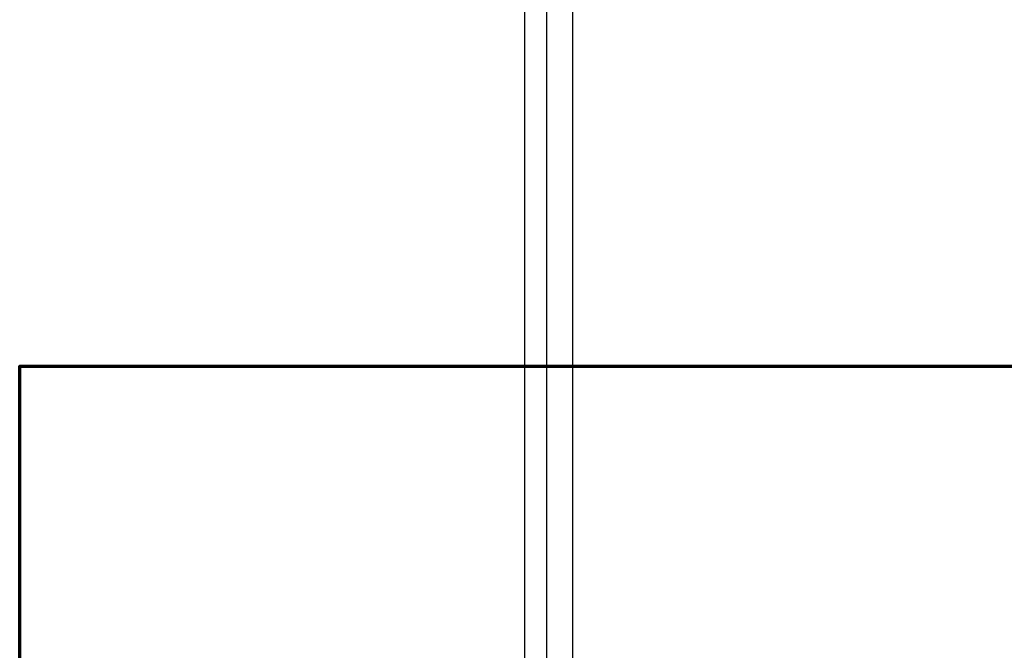
# Model space of a CAD drawing. Units: inches. Extents: x 0 to 612, y 115 to 692.
# Drawn here: x 32 to 65, y 293 to 314 of the extents above; entities that cross this region are included whole.
import ezdxf

# ---------------------------------------------------------------- set-up
doc = ezdxf.new("R2010")
doc.units = ezdxf.units.IN
doc.header["$MEASUREMENT"] = 0
doc.layers.add('Layer 1', color=7, linetype='Continuous')

# ---------------------------------------------------------------- blocks, each defined once
blk = doc.blocks.new('block 262')
at = {"layer": 'Layer 1', "color": 7, "lineweight": 70}
blk.add_lwpolyline([(37.449, 196.188), (31.954, 196.188), (31.954, 302.319), (125.496, 302.319)], dxfattribs=at)
blk = doc.blocks.new('block 4')
at = {"layer": 'Layer 1'}
blk.add_blockref('block 262', (0, 0), dxfattribs=at)
blk = doc.blocks.new('block 3')
at = {"layer": 'Layer 1'}
blk.add_blockref('block 4', (0, 0), dxfattribs=at)
blk = doc.blocks.new('block 7987')
at = {"layer": 'Layer 1', "color": 7, "lineweight": 25}
blk.add_lwpolyline([(50.564, 331.724), (50.564, 280.129)], dxfattribs=at)
blk = doc.blocks.new('block 7986')
at = {"layer": 'Layer 1'}
blk.add_blockref('block 7987', (0, 0), dxfattribs=at)
blk = doc.blocks.new('block 7985')
at = {"layer": 'Layer 1'}
blk.add_blockref('block 7986', (0, 0), dxfattribs=at)
blk = doc.blocks.new('block 8555')
at = {"layer": 'Layer 1', "color": 7, "lineweight": 25}
blk.add_lwpolyline([(49.698, 280.187), (49.698, 333.426)], dxfattribs=at)
blk = doc.blocks.new('block 8554')
at = {"layer": 'Layer 1'}
blk.add_blockref('block 8555', (0, 0), dxfattribs=at)
blk = doc.blocks.new('block 8553')
at = {"layer": 'Layer 1'}
blk.add_blockref('block 8554', (0, 0), dxfattribs=at)
blk = doc.blocks.new('block 8781')
at = {"layer": 'Layer 1', "color": 7, "lineweight": 25}
blk.add_lwpolyline([(48.958, 280.301), (48.958, 418.49)], dxfattribs=at)
blk = doc.blocks.new('block 8780')
at = {"layer": 'Layer 1'}
blk.add_blockref('block 8781', (0, 0), dxfattribs=at)
blk = doc.blocks.new('block 8779')
at = {"layer": 'Layer 1'}
blk.add_blockref('block 8780', (0, 0), dxfattribs=at)
blk = doc.blocks.new('block 5020')
at = {"layer": 'Layer 1'}
for name in ['block 8779', 'block 8553', 'block 7985']:
    blk.add_blockref(name, (0, 0), dxfattribs=at)
blk = doc.blocks.new('block 5019')
at = {"layer": 'Layer 1'}
blk.add_blockref('block 5020', (0, 0), dxfattribs=at)
blk = doc.blocks.new('block 2')
at = {"layer": 'Layer 1'}
for name in ['block 3', 'block 5019']:
    blk.add_blockref(name, (0, 0), dxfattribs=at)

msp = doc.modelspace()

# ---------------------------------------------------------------- block references
at = {"layer": 'Layer 1'}
msp.add_blockref('block 2', (0, 0), dxfattribs=at)

doc.saveas('drawing.dxf')
